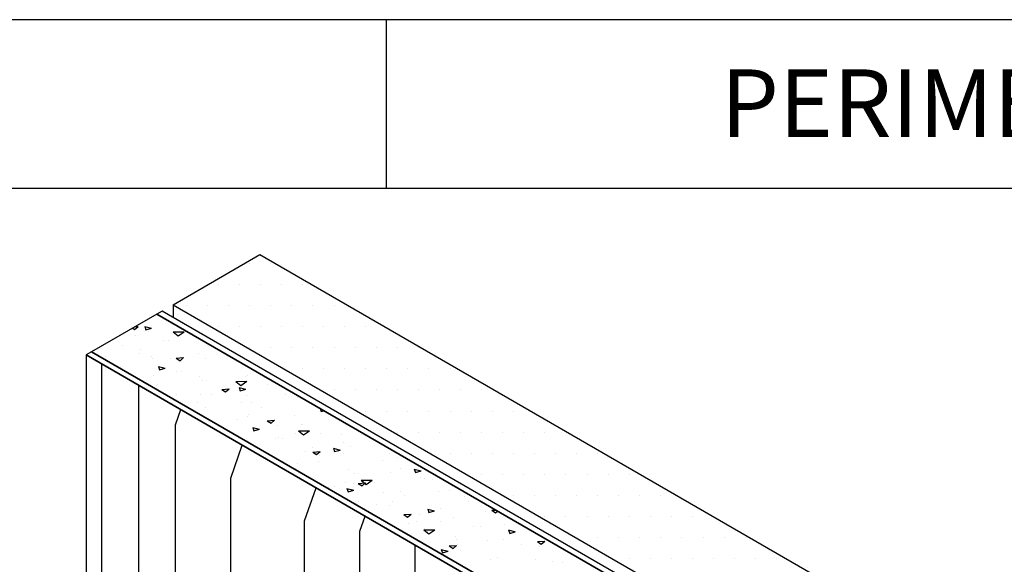
# Model space of a CAD drawing. Units: inches. Extents: x 12 to 351, y 4 to 229.
# Drawn here: x 273 to 276, y 182 to 184 of the extents above; entities that cross this region are included whole.
import ezdxf

# ---------------------------------------------------------------- set-up
doc = ezdxf.new("R2010")
doc.units = ezdxf.units.IN
doc.header["$MEASUREMENT"] = 0
doc.styles.get("Standard").update_dxf_attribs({"font": 'arial.ttf', "height": 0.125})

msp = doc.modelspace()

# ---------------------------------------------------------------- hatches: boundary and pattern name
h = msp.add_hatch()
h.set_pattern_fill('DOTS', color=256, style=0)
h.set_pattern_definition([(0, (34.52562, -0.01894), (0.03125, 0.0625), [0, -0.0625])])
h.paths.add_polyline_path([(275.3894, 181.4817), (275.6472, 181.6306), (273.5875, 182.8197), (273.3297, 182.6709)])

# ---------------------------------------------------------------- linework, layer by layer
for p, q in [((278.7117, 183.515), (269.2117, 183.515)), ((273.9617, 183.515), (273.9617, 183.015)), ((278.7117, 183.015), (269.2117, 183.015)), ((273.3297, 182.6709, 2.022), (273.5875, 182.8197, 2.022)), ((273.5875, 182.8197, 0.1081), (275.6472, 181.6306, 0.1081)), ((273.3297, 182.6709, 0.1081), (275.3894, 181.4817, 0.1081)), ((273.3297, 182.6709, 0.1081), (273.3297, 182.6338, 0.1081))]:
    msp.add_line(p, q)
at = {"extrusion": (-2.47025e-15, 0.816497, 0.57735)}
for p, q in [((273.2975, 182.6523, 2.022), (273.2814, 182.643, 2.0351)), ((275.3572, 181.4631, 3.7038), (273.2975, 182.6523, 2.022)), ((273.2814, 182.643, 2.0351), (273.0883, 182.5316, 2.1928)), ((275.3411, 181.4539, 3.7169), (273.2814, 182.643, 2.0351)), ((273.2814, 182.643, 2.0351), (275.3411, 181.4539, 3.7169)), ((273.0883, 182.5316, 2.1928), (273.0722, 182.5223, 2.2059)), ((273.0722, 182.5223, 2.2059), (275.132, 181.3331, 3.8877)), ((273.0883, 182.5316, 2.1928), (275.148, 181.3424, 3.8746)), ((275.148, 181.3424, 3.8746), (273.0883, 182.5316, 2.1928))]:
    msp.add_line(p, q, dxfattribs=at)
at = {"extrusion": (-0.707107, 0.408248, -0.57735)}
for p, q in [((273.2975, 182.6523, 2.022), (273.2814, 182.643, 2.0351)), ((273.2814, 182.643, 2.0351), (273.0883, 182.5316, 2.1928)), ((273.0883, 182.5316, 2.1928), (273.0722, 182.5223, 2.2059))]:
    msp.add_line(p, q, dxfattribs=at)
at = {"extrusion": (0.707107, 0.408248, -0.57735)}
for p, q in [((275.3572, 181.4631, 3.7038), (273.2975, 182.6523, 2.022)), ((275.3411, 181.4539, 3.7169), (273.2814, 182.643, 2.0351)), ((275.148, 181.3424, 3.8746), (273.0883, 182.5316, 2.1928))]:
    msp.add_line(p, q, dxfattribs=at)
at = {"ltscale": 6, "extrusion": (-2.52611e-15, 0.816497, 0.57735)}
for p, q in [((273.2814, 182.643, 2.0351), (273.0883, 182.5316, 2.1928)), ((275.3411, 181.4539, 3.7169), (273.2814, 182.643, 2.0351)), ((273.0883, 182.5316, 2.1928), (275.148, 181.3424, 3.8746))]:
    msp.add_line(p, q, dxfattribs=at)
at = {"extrusion": (-0.707107, -0.408248, 0.57735)}
for p, q in [((273.2814, 182.643, 2.0351), (275.3411, 181.4539, 3.7169)), ((273.0722, 182.5223, 2.2059), (273.0722, 180.3178, 0.673)), ((273.0722, 182.5223, 2.2059), (275.132, 181.3331, 3.8877)), ((273.0883, 182.5316, 2.1928), (275.148, 181.3424, 3.8746))]:
    msp.add_line(p, q, dxfattribs=at)
at = {"ltscale": 6, "extrusion": (-2.11763e-15, 0.816497, 0.57735)}
for p, q in [((273.2102, 182.6019, 2.0933), (273.2159, 182.598, 2.0988)), ((273.2159, 182.598, 2.0988), (273.2264, 182.6068, 2.0864)), ((273.218, 182.6064, 2.087), (273.2264, 182.6068, 2.0864)), ((273.2463, 182.6066, 2.0867), (273.2662, 182.6014, 2.094)), ((273.2463, 182.6066, 2.0867), (273.2496, 182.5967, 2.1007)), ((273.2496, 182.5967, 2.1007), (273.2662, 182.6014, 2.094)), ((273.2575, 182.5919, 2.1075), (273.2575, 182.5919, 2.1075)), ((273.2177, 182.5791, 2.1256), (273.2177, 182.5791, 2.1256)), ((273.3027, 182.5639, 2.1471), (273.3027, 182.5639, 2.1471)), ((273.3159, 182.566, 2.1441), (273.3159, 182.566, 2.1441)), ((273.3297, 182.5906, 2.1093), (273.3625, 182.591, 2.1088)), ((273.3297, 182.5906, 2.1093), (273.3452, 182.5784, 2.1266)), ((273.3452, 182.5784, 2.1266), (273.3625, 182.591, 2.1088)), ((273.1804, 182.5504, 2.1662), (273.1804, 182.5504, 2.1662)), ((273.2335, 182.538, 2.1837), (273.2335, 182.538, 2.1837)), ((273.1304, 182.5189, 2.2107), (273.1304, 182.5189, 2.2107)), ((273.2316, 182.5257, 2.201), (273.2316, 182.5257, 2.201)), ((273.267, 182.5161, 2.2147), (273.267, 182.5161, 2.2147)), ((273.2687, 182.5113, 2.2215), (273.2687, 182.5113, 2.2215)), ((273.323, 182.5129, 2.2192), (273.323, 182.5129, 2.2192)), ((273.3395, 182.513, 2.2191), (273.3612, 182.5141, 2.2175)), ((273.3395, 182.513, 2.2191), (273.3507, 182.5052, 2.23)), ((273.3507, 182.5052, 2.23), (273.3612, 182.5141, 2.2175)), ((273.4041, 182.5269, 2.1994), (273.4041, 182.5269, 2.1994)), ((273.4251, 182.511, 2.2218), (273.4251, 182.511, 2.2218)), ((273.2863, 182.4877, 2.2548), (273.3062, 182.4826, 2.262)), ((273.2863, 182.4877, 2.2548), (273.2896, 182.4778, 2.2688)), ((273.2896, 182.4778, 2.2688), (273.3062, 182.4826, 2.262)), ((273.2711, 182.4615, 2.2919), (273.2711, 182.4615, 2.2919)), ((273.3388, 182.4718, 2.2772), (273.3388, 182.4718, 2.2772)), ((273.354, 182.4729, 2.2758), (273.354, 182.4729, 2.2758)), ((273.4078, 182.4586, 2.2959), (273.4078, 182.4586, 2.2959)), ((273.4159, 182.4461, 2.3137), (273.4159, 182.4461, 2.3137)), ((273.4283, 182.4467, 2.3128), (273.4283, 182.4467, 2.3128)), ((273.5454, 182.4583, 2.2963), (273.5454, 182.4583, 2.2963)), ((273.5514, 182.4617, 2.2916), (273.5514, 182.4617, 2.2916)), ((273.2805, 182.4304, 2.3358), (273.2805, 182.4304, 2.3358)), ((273.283, 182.4347, 2.3297), (273.283, 182.4347, 2.3297)), ((273.4743, 182.4202, 2.3503), (273.496, 182.4213, 2.3487)), ((273.4743, 182.4202, 2.3503), (273.4855, 182.4125, 2.3612)), ((273.4743, 182.4202, 2.3503), (273.4743, 182.4202, 2.3503)), ((273.4743, 182.4202, 2.3503), (273.4743, 182.4202, 2.3503)), ((273.4855, 182.4125, 2.3612), (273.496, 182.4213, 2.3487)), ((273.5155, 182.444, 2.3166), (273.5482, 182.4444, 2.3161)), ((273.5155, 182.444, 2.3166), (273.531, 182.4318, 2.3339)), ((273.5258, 182.4262, 2.3419), (273.5457, 182.421, 2.3491)), ((273.5258, 182.4262, 2.3419), (273.5291, 182.4162, 2.3559)), ((273.5291, 182.4162, 2.3559), (273.5457, 182.421, 2.3491)), ((273.531, 182.4318, 2.3339), (273.5482, 182.4444, 2.3161)), ((273.6097, 182.4358, 2.3282), (273.6097, 182.4358, 2.3282)), ((273.3389, 182.4046, 2.3724), (273.3389, 182.4046, 2.3724)), ((273.4119, 182.404, 2.3732), (273.4119, 182.404, 2.3732)), ((273.4441, 182.4057, 2.3708), (273.4441, 182.4057, 2.3708)), ((273.5485, 182.4012, 2.3772), (273.5485, 182.4012, 2.3772)), ((273.6626, 182.4059, 2.3705), (273.6626, 182.4059, 2.3705)), ((273.698, 182.3967, 2.3835), (273.698, 182.3967, 2.3835)), ((273.4032, 182.3821, 2.4042), (273.4032, 182.3821, 2.4042)), ((273.4271, 182.3655, 2.4277), (273.4271, 182.3655, 2.4277)), ((273.5337, 182.3806, 2.4063), (273.5337, 182.3806, 2.4063)), ((273.5626, 182.3811, 2.4056), (273.5626, 182.3811, 2.4056)), ((273.5915, 182.3678, 2.4244), (273.5915, 182.3678, 2.4244)), ((273.7656, 182.3635, 2.4305), (273.7686, 182.3547, 2.4429)), ((273.5204, 182.3296, 2.4784), (273.5204, 182.3296, 2.4784)), ((273.5494, 182.3395, 2.4644), (273.5494, 182.3395, 2.4644)), ((273.5526, 182.3466, 2.4544), (273.5526, 182.3466, 2.4544)), ((273.6892, 182.3437, 2.4584), (273.6892, 182.3437, 2.4584)), ((273.7686, 182.3547, 2.4429), (273.7768, 182.357, 2.4396)), ((273.7843, 182.352, 2.4467), (273.7843, 182.352, 2.4467)), ((273.5658, 182.3073, 2.51), (273.5857, 182.3022, 2.5172)), ((273.5658, 182.3073, 2.51), (273.5691, 182.2974, 2.524)), ((273.5691, 182.2974, 2.524), (273.5857, 182.3022, 2.5172)), ((273.5743, 182.3003, 2.5199), (273.5743, 182.3003, 2.5199)), ((273.6091, 182.3274, 2.4814), (273.6309, 182.3285, 2.4799)), ((273.6091, 182.3274, 2.4814), (273.6203, 182.3197, 2.4924)), ((273.6203, 182.3197, 2.4924), (273.6309, 182.3285, 2.4799)), ((273.639, 182.3144, 2.4999), (273.639, 182.3144, 2.4999)), ((273.7098, 182.3159, 2.4978), (273.7098, 182.3159, 2.4978)), ((273.7139, 182.3149, 2.4992), (273.7139, 182.3149, 2.4992)), ((273.6327, 182.2744, 2.5564), (273.6327, 182.2744, 2.5564)), ((273.6429, 182.2768, 2.5531), (273.6429, 182.2768, 2.5531)), ((273.6547, 182.2734, 2.558), (273.6547, 182.2734, 2.558)), ((273.6934, 182.2891, 2.5357), (273.6934, 182.2891, 2.5357)), ((273.7012, 182.2974, 2.524), (273.734, 182.2978, 2.5234)), ((273.7012, 182.2974, 2.524), (273.7167, 182.2852, 2.5412)), ((273.7167, 182.2852, 2.5412), (273.734, 182.2978, 2.5234)), ((273.7681, 182.29, 2.5344), (273.7681, 182.29, 2.5344)), ((273.83, 182.2863, 2.5397), (273.83, 182.2863, 2.5397)), ((273.8896, 182.2858, 2.5403), (273.8896, 182.2858, 2.5403)), ((273.7443, 182.2482, 2.5935), (273.7443, 182.2482, 2.5935)), ((273.8053, 182.2457, 2.597), (273.8252, 182.2406, 2.6043)), ((273.8053, 182.2457, 2.597), (273.8086, 182.2358, 2.611)), ((273.8342, 182.2622, 2.5737), (273.8342, 182.2622, 2.5737)), ((273.8564, 182.2509, 2.5897), (273.8564, 182.2509, 2.5897)), ((273.721, 182.2353, 2.6118), (273.721, 182.2353, 2.6118)), ((273.7439, 182.2347, 2.6126), (273.7657, 182.2358, 2.6111)), ((273.7439, 182.2347, 2.6126), (273.7551, 182.227, 2.6236)), ((273.7551, 182.227, 2.6236), (273.7657, 182.2358, 2.6111)), ((273.7631, 182.2241, 2.6276), (273.7631, 182.2241, 2.6276)), ((273.8086, 182.2358, 2.611), (273.8252, 182.2406, 2.6043)), ((273.8341, 182.2317, 2.6169), (273.8341, 182.2317, 2.6169)), ((273.9707, 182.2288, 2.6209), (273.9707, 182.2288, 2.6209)), ((273.9949, 182.2197, 2.6339), (273.9949, 182.2197, 2.6339)), ((273.692, 182.1859, 2.6816), (273.692, 182.1859, 2.6816)), ((273.6999, 182.2021, 2.6587), (273.6999, 182.2021, 2.6587)), ((273.76, 182.2072, 2.6515), (273.76, 182.2072, 2.6515)), ((273.9514, 182.2098, 2.6479), (273.9514, 182.2098, 2.6479)), ((274.0036, 182.1857, 2.6819), (274.0036, 182.1857, 2.6819)), ((274.0448, 182.1842, 2.6841), (274.0647, 182.179, 2.6913)), ((274.0448, 182.1842, 2.6841), (274.0481, 182.1743, 2.6981)), ((273.8496, 182.1821, 2.687), (273.8496, 182.1821, 2.687)), ((273.8682, 182.1701, 2.704), (273.8682, 182.1701, 2.704)), ((273.8803, 182.1716, 2.7018), (273.8803, 182.1716, 2.7018)), ((273.9748, 182.1742, 2.6981), (273.9748, 182.1742, 2.6981)), ((274.0481, 182.1743, 2.6981), (274.0647, 182.179, 2.6913)), ((274.062, 182.1599, 2.7185), (274.062, 182.1599, 2.7185)), ((274.0738, 182.1569, 2.7226), (274.0738, 182.1569, 2.7226)), ((273.7911, 182.1286, 2.7626), (273.7911, 182.1286, 2.7626)), ((273.8093, 182.1335, 2.7558), (273.8093, 182.1335, 2.7558)), ((273.8407, 182.1446, 2.74), (273.8407, 182.1446, 2.74)), ((273.8453, 182.1269, 2.7651), (273.8653, 182.1217, 2.7724)), ((273.8453, 182.1269, 2.7651), (273.8486, 182.117, 2.7791)), ((273.8653, 182.141, 2.7451), (273.8653, 182.141, 2.7451)), ((273.8787, 182.1419, 2.7438), (273.9005, 182.143, 2.7422)), ((273.8787, 182.1419, 2.7438), (273.8899, 182.1342, 2.7547)), ((273.8869, 182.1508, 2.7313), (273.9197, 182.1512, 2.7307)), ((273.8869, 182.1508, 2.7313), (273.9024, 182.1386, 2.7485)), ((273.8899, 182.1342, 2.7547), (273.9005, 182.143, 2.7422)), ((273.9024, 182.1386, 2.7485), (273.9197, 182.1512, 2.7307)), ((273.9265, 182.1442, 2.7405), (273.9265, 182.1442, 2.7405)), ((274.1002, 182.1535, 2.7274), (274.1002, 182.1535, 2.7274)), ((273.8486, 182.117, 2.7791), (273.8653, 182.1217, 2.7724)), ((273.9549, 182.1159, 2.7806), (273.9549, 182.1159, 2.7806)), ((274.0028, 182.1188, 2.7766), (274.0028, 182.1188, 2.7766)), ((274.0148, 182.1051, 2.7959), (274.0148, 182.1051, 2.7959)), ((274.1156, 182.1168, 2.7794), (274.1156, 182.1168, 2.7794)), ((274.1502, 182.1207, 2.7738), (274.1502, 182.1207, 2.7738)), ((274.1941, 182.1042, 2.7971), (274.1941, 182.1042, 2.7971)), ((273.8794, 182.0895, 2.8179), (273.8794, 182.0895, 2.8179)), ((273.9317, 182.0806, 2.8305), (273.9317, 182.0806, 2.8305)), ((273.9706, 182.0749, 2.8387), (273.9706, 182.0749, 2.8387)), ((273.9814, 182.0872, 2.8212), (273.9814, 182.0872, 2.8212)), ((274.2055, 182.0874, 2.821), (274.2055, 182.0874, 2.821)), ((274.0135, 182.0492, 2.875), (274.0353, 182.0503, 2.8734)), ((274.0135, 182.0492, 2.875), (274.0248, 182.0414, 2.8859)), ((274.0248, 182.0414, 2.8859), (274.0353, 182.0503, 2.8734)), ((274.0602, 182.0497, 2.8742), (274.0602, 182.0497, 2.8742)), ((274.0848, 182.0653, 2.8522), (274.1048, 182.0602, 2.8594)), ((274.0848, 182.0653, 2.8522), (274.0881, 182.0554, 2.8662)), ((274.0881, 182.0554, 2.8662), (274.1048, 182.0602, 2.8594)), ((274.123, 182.0661, 2.8511), (274.123, 182.0661, 2.8511)), ((274.162, 182.0399, 2.8881), (274.162, 182.0399, 2.8881)), ((274.2563, 182.0593, 2.8606), (274.2563, 182.0593, 2.8606)), ((274.2747, 182.0624, 2.8563), (274.2862, 182.0629, 2.8555)), ((274.2747, 182.0624, 2.8563), (274.2859, 182.0546, 2.8673)), ((274.2859, 182.0546, 2.8673), (274.2919, 182.0596, 2.8602)), ((274.2974, 182.0555, 2.866), (274.2974, 182.0555, 2.866)), ((274.0266, 182.0243, 2.9102), (274.0266, 182.0243, 2.9102)), ((274.0519, 182.028, 2.905), (274.0519, 182.028, 2.905)), ((274.0759, 182.0087, 2.9322), (274.0759, 182.0087, 2.9322)), ((274.1222, 182.0297, 2.9025), (274.1222, 182.0297, 2.9025)), ((274.2204, 182.0141, 2.9246), (274.2204, 182.0141, 2.9246)), ((274.2402, 182.0136, 2.9252), (274.2402, 182.0136, 2.9252)), ((274.3109, 182.0212, 2.9146), (274.3109, 182.0212, 2.9146)), ((274.0727, 182.0042, 2.9386), (274.1054, 182.0046, 2.938)), ((274.0727, 182.0042, 2.9386), (274.0881, 181.992, 2.9559)), ((274.0849, 181.9984, 2.9467), (274.0849, 181.9984, 2.9467)), ((274.0881, 181.992, 2.9559), (274.1054, 182.0046, 2.938)), ((274.1655, 181.9836, 2.9677), (274.1655, 181.9836, 2.9677)), ((274.3243, 182.0037, 2.9392), (274.3442, 181.9986, 2.9465)), ((274.3243, 182.0037, 2.9392), (274.3276, 181.9938, 2.9532)), ((274.3276, 181.9938, 2.9532), (274.3442, 181.9986, 2.9465)), ((274.1483, 181.9564, 3.0062), (274.1701, 181.9575, 3.0046)), ((274.1483, 181.9564, 3.0062), (274.1596, 181.9487, 3.0171)), ((274.1596, 181.9487, 3.0171), (274.1701, 181.9575, 3.0046)), ((274.1692, 181.9755, 2.9792), (274.1692, 181.9755, 2.9792)), ((274.1732, 181.9593, 3.002), (274.1732, 181.9593, 3.002)), ((274.2629, 181.9723, 2.9837), (274.2629, 181.9723, 2.9837)), ((274.3086, 181.975, 2.9799), (274.3086, 181.975, 2.9799)), ((274.3627, 181.9608, 3), (274.3627, 181.9608, 3)), ((274.4095, 181.9696, 2.9875), (274.4313, 181.9707, 2.986)), ((274.4095, 181.9696, 2.9875), (274.4207, 181.9619, 2.9984)), ((274.4162, 181.955, 3.0081), (274.4162, 181.955, 3.0081)), ((274.4207, 181.9619, 2.9984), (274.4313, 181.9707, 2.986)), ((274.1248, 181.9464, 3.0203), (274.1448, 181.9413, 3.0275)), ((274.1248, 181.9464, 3.0203), (274.1281, 181.9365, 3.0343)), ((274.1281, 181.9365, 3.0343), (274.1448, 181.9413, 3.0275)), ((274.1813, 181.9425, 3.0258), (274.1813, 181.9425, 3.0258)), ((274.2916, 181.9227, 3.0539), (274.2916, 181.9227, 3.0539)), ((274.2708, 181.9174, 3.0613), (274.2708, 181.9174, 3.0613)), ((274.4036, 181.9149, 3.0649), (274.4036, 181.9149, 3.0649)), ((274.4559, 181.9097, 3.0722), (274.4559, 181.9097, 3.0722)), ((274.4829, 181.9081, 3.0745), (274.4829, 181.9081, 3.0745))]:
    msp.add_line(p, q, dxfattribs=at)
at = {"ltscale": 6, "extrusion": (-0.707107, -0.408248, 0.57735)}
for p, q in [((275.132, 181.3331, 3.8877), (273.0722, 182.5223, 2.2059)), ((273.119, 181.8105, 1.7599), (273.119, 182.4953, 2.2441)), ((273.2282, 181.6214, 1.76), (273.2282, 182.4322, 2.3333)), ((273.3375, 182.3151, 2.3843), (273.353, 182.3601, 2.4352)), ((273.3375, 181.8106, 2.0276), (273.3375, 182.3151, 2.3843)), ((273.5013, 182.1575, 2.4735), (273.5351, 182.255, 2.5839)), ((273.5013, 181.7791, 2.2059), (273.5013, 182.1575, 2.4735)), ((273.7198, 182.0313, 2.6519), (273.7536, 182.1289, 2.7622)), ((273.8836, 181.9998, 2.8303), (273.8992, 182.0448, 2.8812)), ((273.7198, 181.6529, 2.3843), (273.7198, 182.0313, 2.6519)), ((273.8836, 181.6214, 2.5627), (273.8836, 181.9998, 2.8303)), ((274.0475, 181.4637, 2.6519), (274.0475, 181.9592, 3.0022))]:
    msp.add_line(p, q, dxfattribs=at)

# ---------------------------------------------------------------- texts
at = {"insert": (274.9529, 183.368), "char_height": 0.2, "width": 3.427509, "attachment_point": 1}
msp.add_mtext('PERIMETER TRIM', dxfattribs=at)

doc.saveas('drawing.dxf')
